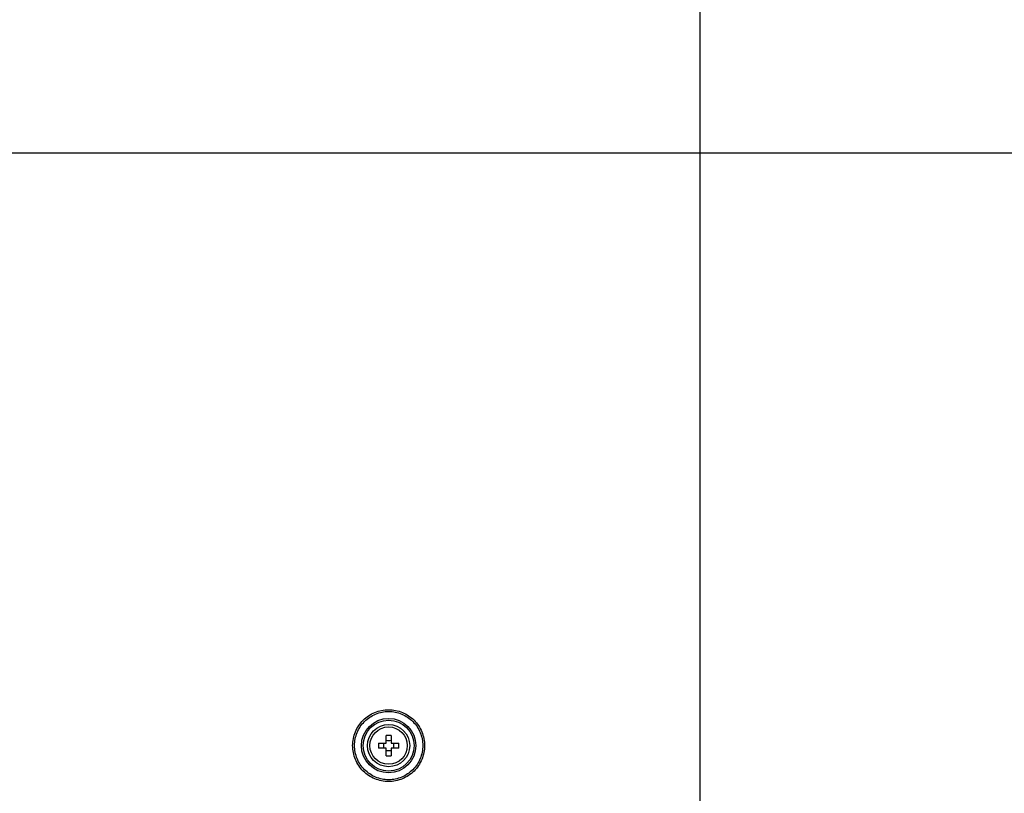
# Model space of a CAD drawing. Units: millimetres. Extents: x 0 to 1189, y 0 to 841.
# Drawn here: x 777 to 826, y 344 to 383 of the extents above; entities that cross this region are included whole.
import ezdxf

# ---------------------------------------------------------------- set-up
doc = ezdxf.new("R2010")
doc.units = ezdxf.units.MM
doc.header["$LTSCALE"] = 65.395
doc.layers.get('0').update_dxf_attribs({"linetype": 'CONTINUOUS'})
for name, color, linetype in [('3_ALL_AXES', 7, 'CONTINUOUS'), ('7_ALL_FEATURES', 7, 'CONTINUOUS'), ('DEF_DRAFT_DIM', 7, 'CONTINUOUS')]:
    doc.layers.add(name, color=color, linetype=linetype)
doc.styles.get("Standard").update_dxf_attribs({"font": 'txt', "width": 0.8})
doc.dimstyles.new('DIMSTYLE_4', dxfattribs={"dimtxt": 3, "dimasz": 3, "dimexe": 0.8, "dimexo": 0.2, "dimgap": 0.75, "dimtad": 1, "dimlfac": 3.333333, "dimdsep": 46, "dimtxsty": 'Standard', "dimblk": 'OPEN', "dimblk1": 'OPEN', "dimblk2": 'OPEN', "dimcen": 0.09, "dimazin": 2, "dimtp": 0.5, "dimtm": 0.5, "dimtfac": 1, "dimtofl": 0, "dimtmove": 0, "dimatfit": 3, "dimldrblk": 'OPEN', "dimfxl": 1, "dimtolj": 1, "dimarcsym": 0})
doc.dimstyles.new('DIMSTYLE_7', dxfattribs={"dimtxt": 3, "dimasz": 3, "dimexe": 0.8, "dimexo": 0.2, "dimgap": 0.75, "dimtad": 1, "dimdec": 0, "dimlfac": 3.333333, "dimdsep": 46, "dimtxsty": 'Standard', "dimblk": 'OPEN', "dimblk1": 'OPEN', "dimblk2": 'OPEN', "dimcen": 0.09, "dimazin": 2, "dimtp": 0.5, "dimtm": 0.5, "dimtfac": 1, "dimtdec": 0, "dimtofl": 0, "dimtmove": 0, "dimatfit": 3, "dimldrblk": 'OPEN', "dimfxl": 1, "dimtolj": 1, "dimarcsym": 0})

# ---------------------------------------------------------------- blocks, each defined once
blk = doc.blocks.new('_OPEN')
at = {"color": 0, "linetype": 'ByBlock'}
for p, q in [((0, 0), (-1, 0.117)), ((-1, -0.117), (0, 0)), ((-1, 0), (0, 0))]:
    blk.add_line(p, q, dxfattribs=at)
blk = doc.blocks.new('*D9')
at = {"layer": 'DEF_DRAFT_DIM', "color": 2, "linetype": 'Continuous', "transparency": 16777216}
for p, q in [((911.372, 466.319), (720.801, 466.319)), ((721.601, 466.319), (721.601, 421.319)), ((721.601, 376.319), (721.601, 421.319)), ((911.372, 376.319), (720.801, 376.319))]:
    blk.add_line(p, q, dxfattribs=at)
at = {"layer": 'DEF_DRAFT_DIM', "color": 2, "linetype": 'Continuous', "transparency": 16777216, "xscale": 3, "yscale": 3, "zscale": 3}
for p, rotation in [((721.601, 466.319), 90), ((721.601, 376.319), 270)]:
    blk.add_blockref('_OPEN', p, dxfattribs=dict(at, rotation=rotation))
blk = doc.blocks.new('*D10')
at = {"layer": 'DEF_DRAFT_DIM', "color": 2, "linetype": 'Continuous', "transparency": 16777216}
for p, q in [((911.372, 376.319), (720.801, 376.319)), ((721.601, 376.319), (721.601, 352.409)), ((721.601, 328.499), (721.601, 352.409)), ((796.585, 328.499), (720.801, 328.499))]:
    blk.add_line(p, q, dxfattribs=at)
at = {"layer": 'DEF_DRAFT_DIM', "color": 2, "linetype": 'Continuous', "transparency": 16777216, "xscale": 3, "yscale": 3, "zscale": 3}
for p, rotation in [((721.601, 376.319), 90), ((721.601, 328.499), 270)]:
    blk.add_blockref('_OPEN', p, dxfattribs=dict(at, rotation=rotation))

msp = doc.modelspace()

# ---------------------------------------------------------------- linework, layer by layer
at = {"layer": '3_ALL_AXES', "color": 7, "linetype": 'Continuous'}
for radius in [1.05, 0.93]:
    msp.add_circle((795.6217, 346.844), radius, dxfattribs=at)
at = {"layer": '7_ALL_FEATURES', "color": 7, "linetype": 'Continuous'}
for p, q in [((811.1167, 329.099), (811.1167, 469.049)), ((795.5017, 346.964), (795.5017, 347.3515)), ((795.7417, 347.3515), (795.7417, 346.964)), ((795.1143, 346.964), (795.5017, 346.964)), ((795.5017, 346.724), (795.1143, 346.724)), ((795.5017, 346.3365), (795.5017, 346.724)), ((795.7417, 346.964), (796.1292, 346.964)), ((796.1292, 346.724), (795.7417, 346.724)), ((795.7417, 346.724), (795.7417, 346.3365))]:
    msp.add_line(p, q, dxfattribs=at)
for radius in [1.3545, 1.2646]:
    msp.add_circle((795.6217, 346.844), radius, dxfattribs=at)
for centre, radius, start, end in [((795.6217, 343.9446), 3.409, 87.98356, 92.01644), ((798.5219, 346.844), 3.4098, 177.98317, 182.01683), ((794.6924, 346.844), 0.6928, 350.02528, 9.97472), ((796.5511, 346.844), 0.6928, 170.02528, 189.97472), ((792.7216, 346.844), 3.4098, 357.98317, 2.01683), ((795.6217, 349.7434), 3.409, 267.98356, 272.01644)]:
    msp.add_arc(centre, radius, start, end, dxfattribs=at)
for points, knots in [([(793.835, 346.844), (793.835, 347.0765), (793.9281, 347.5464), (794.3257, 348.1402), (794.9204, 348.5377), (795.6218, 348.6771), (796.3232, 348.5378), (796.918, 348.1403), (797.3156, 347.5464), (797.4087, 347.0765), (797.4087, 346.844)], [0, 0, 0, 0, 0.1250413, 0.250052, 0.3750249, 0.4999782, 0.6249404, 0.7499318, 0.8749552, 1, 1, 1, 1]), ([(793.9289, 346.844), (793.9289, 347.0647), (794.0173, 347.511), (794.3947, 348.075), (794.9594, 348.4524), (795.6253, 348.5849), (796.2913, 348.4525), (796.8561, 348.075), (797.2335, 347.511), (797.3219, 347.0647), (797.3219, 346.844)], [0, 0, 0, 0, 0.1250463, 0.2500585, 0.3750282, 0.4999758, 0.6249334, 0.7499236, 0.8749499, 1, 1, 1, 1]), ([(797.4087, 346.844), (797.4087, 346.6115), (797.3156, 346.1415), (796.918, 345.5477), (796.3232, 345.1502), (795.6218, 345.0109), (794.9205, 345.1503), (794.3257, 345.5477), (793.9281, 346.1416), (793.835, 346.6115), (793.835, 346.844)], [0, 0, 0, 0, 0.1250437, 0.2500671, 0.3750585, 0.5000207, 0.624974, 0.7499469, 0.8749576, 1, 1, 1, 1]), ([(797.3219, 346.844), (797.3219, 346.6232), (797.2335, 346.177), (796.8561, 345.613), (796.2913, 345.2355), (795.6253, 345.1031), (794.9594, 345.2355), (794.3947, 345.613), (794.0173, 346.177), (793.9289, 346.6232), (793.9289, 346.844)], [0, 0, 0, 0, 0.125049, 0.2500753, 0.3750656, 0.5000231, 0.6249708, 0.7499404, 0.8749526, 1, 1, 1, 1])]:
    msp.add_open_spline(points, degree=3, knots=knots, dxfattribs=at)
for points in [[(795.6217, 347.0807), (795.5816, 347.0807), (795.5413, 347.084), (795.5017, 347.091)], [(795.7417, 347.091), (795.7022, 347.084), (795.6619, 347.0807), (795.6217, 347.0807)], [(795.5017, 346.597), (795.5413, 346.604), (795.5816, 346.6073), (795.6217, 346.6073)], [(795.6217, 346.6073), (795.6619, 346.6073), (795.7022, 346.604), (795.7417, 346.597)]]:
    msp.add_open_spline(points, degree=3, dxfattribs=at)

# ---------------------------------------------------------------- dimensions: what is measured, and where the dimension line sits
at = {"layer": 'DEF_DRAFT_DIM', "color": 2, "linetype": 'Continuous'}
for p1, angle, dimstyle, picture, middle in [((911.5717, 466.319), 270, 'DIMSTYLE_4', '*D9', (721.6012, 417.5396)), ((796.7847, 328.499), 90, 'DIMSTYLE_7', '*D10', (721.6012, 351.3285))]:
    dim = msp.add_linear_dim(base=(721.6012, 376.319), p1=p1, p2=(911.5717, 376.319), angle=angle, dimstyle=dimstyle, dxfattribs=at)
    dim.commit()
    dim.dimension.update_dxf_attribs({"geometry": picture, "text_midpoint": middle, "dimtype": 160})

doc.saveas('drawing.dxf')
